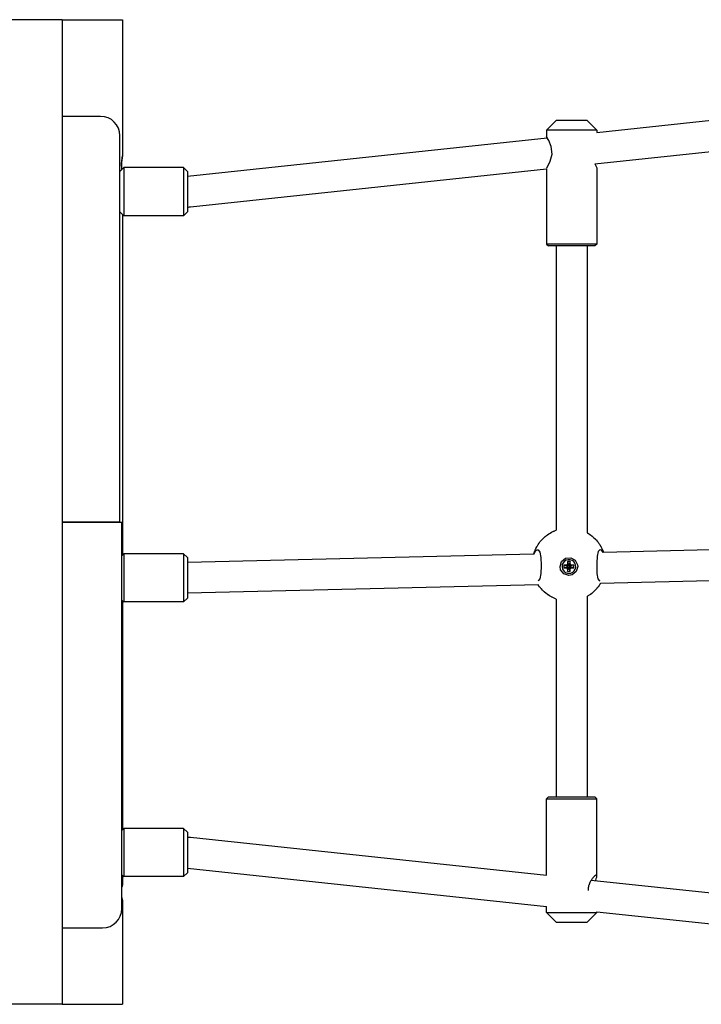
# Model space of a CAD drawing. Units: millimetres. Extents: x -14923 to -3846, y -1697 to 4162.
# Drawn here: x -11075 to -10722, y 983 to 1493 of the extents above; entities that cross this region are included whole.
import ezdxf

# ---------------------------------------------------------------- set-up
doc = ezdxf.new("R2010")
doc.units = ezdxf.units.MM
doc.layers.add('Системный слой (1)', color=7, linetype='Continuous', true_color=0x909090)

# ---------------------------------------------------------------- blocks, each defined once
blk = doc.blocks.new('НЛ-04')
at = {"layer": 'Системный слой (1)'}
for p, q in [((-11052.72, 1493.24), (-11084.72, 1493.24)), ((-11052.72, 1493.24), (-11021.43, 1493.24)), ((-11052.72, 1493.24), (-11052.72, 983.24)), ((-11021.43, 1493.24), (-11021.43, 1422.74)), ((-10775.89, 1434.81), (-10602.54, 1453.31)), ((-11032.81, 1443.17), (-11052.72, 1443.17)), ((-10796.89, 1441.04), (-10801.89, 1436.04)), ((-10780.89, 1441.04), (-10796.89, 1441.04)), ((-10780.89, 1441.04), (-10775.89, 1436.04)), ((-11022.81, 1233.17), (-11022.81, 1433.17)), ((-10775.89, 1436.04), (-10801.89, 1436.04)), ((-10801.89, 1436.04), (-10801.89, 1432.54)), ((-10776.96, 1418.61), (-10602.86, 1437.18)), ((-10775.89, 1436.04), (-10775.89, 1434.81)), ((-10987.83, 1412.21), (-10801.56, 1432.07)), ((-10801.69, 1432.27), (-10801.89, 1432.54)), ((-10801.89, 1432.54), (-10801.89, 1432.54)), ((-10801.89, 1432.54), (-10801.89, 1432.54)), ((-10801.89, 1432.54), (-10801.89, 1432.54)), ((-10801.89, 1432.54), (-10801.86, 1432.47)), ((-10801.86, 1432.47), (-10801.78, 1432.31)), ((-10801.78, 1432.31), (-10801.65, 1432.07)), ((-10800.72, 1430.63), (-10801.69, 1432.27)), ((-10799.45, 1427.54), (-10800.72, 1430.63)), ((-10799.99, 1419.99), (-10799.05, 1423.63)), ((-10799.05, 1423.63), (-10799.45, 1427.54)), ((-11022.07, 1418.73), (-11021.71, 1421.59)), ((-11021.85, 1415.61), (-11022.07, 1418.73)), ((-11021.69, 1421.68), (-11022.04, 1419.33)), ((-11022.04, 1419.33), (-11021.93, 1416.12)), ((-11021.71, 1421.59), (-11021.44, 1422.71)), ((-11021.44, 1422.69), (-11021.69, 1421.68)), ((-11021.43, 1422.74), (-11021.44, 1422.69)), ((-11021.44, 1422.71), (-11021.43, 1422.74)), ((-10801.14, 1417.7), (-10799.99, 1419.99)), ((-10776.96, 1418.61), (-10776.42, 1417.53)), ((-11022.81, 1414.65), (-11020.83, 1416.64)), ((-11021.93, 1416.12), (-11021.85, 1415.61)), ((-10989.83, 1416.64), (-11020.83, 1416.64)), ((-11020.83, 1416.64), (-11020.83, 1391.64)), ((-10989.83, 1416.64), (-10989.83, 1391.64)), ((-10989.83, 1416.64), (-10987.83, 1414.64)), ((-10987.83, 1414.64), (-10987.83, 1393.64)), ((-10986.35, 1396.27), (-10801.89, 1415.95)), ((-10801.89, 1416.54), (-10801.84, 1416.59)), ((-10801.89, 1415.95), (-10801.89, 1377.04)), ((-10801.84, 1416.59), (-10801.14, 1417.7)), ((-10776.42, 1417.53), (-10776.03, 1416.82)), ((-10776.03, 1416.82), (-10775.89, 1416.54)), ((-10775.89, 1416.54), (-10775.89, 1377.04)), ((-11022.81, 1393.63), (-11020.83, 1391.64)), ((-10989.83, 1391.64), (-10987.83, 1393.64)), ((-10987.83, 1396.18), (-10987.33, 1396.2)), ((-10987.33, 1396.2), (-10986.84, 1396.23)), ((-10986.84, 1396.23), (-10986.35, 1396.27)), ((-11021.43, 1392.24), (-11021.43, 1216.03)), ((-10989.83, 1391.64), (-11020.83, 1391.64)), ((-10801.89, 1377.04), (-10800.89, 1376.04)), ((-10775.89, 1377.04), (-10801.89, 1377.04)), ((-10775.89, 1377.04), (-10776.89, 1376.04)), ((-10776.89, 1376.04), (-10800.89, 1376.04)), ((-10796.88, 1376.04), (-10796.88, 1228.85)), ((-10780.88, 1376.04), (-10780.88, 1227.48)), ((-11052.72, 1233.17), (-11022.81, 1233.17)), ((-11021.84, 1232.84), (-11052.72, 1232.84)), ((-11021.84, 1032.84), (-11021.84, 1232.84)), ((-10804.22, 1223.99), (-10804.15, 1224.06)), ((-10804.15, 1224.06), (-10804.02, 1224.2)), ((-10804.02, 1224.2), (-10803.75, 1224.47)), ((-10803.75, 1224.47), (-10803.2, 1225)), ((-10803.2, 1225), (-10802.55, 1225.57)), ((-10802.55, 1225.57), (-10802.51, 1225.6)), ((-10802.51, 1225.6), (-10802.44, 1225.66)), ((-10802.44, 1225.66), (-10802.29, 1225.78)), ((-10802.29, 1225.78), (-10801.99, 1226.02)), ((-10801.99, 1226.02), (-10801.38, 1226.48)), ((-10801.38, 1226.48), (-10800.66, 1226.96)), ((-10800.66, 1226.96), (-10800.62, 1226.99)), ((-10800.62, 1226.99), (-10800.54, 1227.04)), ((-10800.54, 1227.04), (-10800.38, 1227.14)), ((-10800.38, 1227.14), (-10800.05, 1227.34)), ((-10800.05, 1227.34), (-10799.38, 1227.72)), ((-10799.38, 1227.72), (-10798.62, 1228.11)), ((-10798.62, 1228.11), (-10798.58, 1228.13)), ((-10798.58, 1228.13), (-10798.5, 1228.17)), ((-10798.5, 1228.17), (-10798.34, 1228.24)), ((-10798.34, 1228.24), (-10798.02, 1228.38)), ((-10798.02, 1228.38), (-10797.64, 1228.54)), ((-10797.64, 1228.54), (-10797.44, 1228.62)), ((-10797.44, 1228.62), (-10796.98, 1228.81)), ((-10796.98, 1228.81), (-10796.88, 1228.85)), ((-10780.88, 1227.48), (-10780.72, 1227.38)), ((-10780.72, 1227.38), (-10780.64, 1227.34)), ((-10780.64, 1227.34), (-10780.59, 1227.31)), ((-10780.59, 1227.31), (-10780.57, 1227.3)), ((-10780.57, 1227.3), (-10780.55, 1227.28)), ((-10780.55, 1227.28), (-10780.52, 1227.26)), ((-10780.52, 1227.26), (-10780.5, 1227.25)), ((-10780.5, 1227.25), (-10780.45, 1227.22)), ((-10780.45, 1227.22), (-10780.43, 1227.21)), ((-10780.43, 1227.21), (-10780.38, 1227.18)), ((-10780.38, 1227.18), (-10780.28, 1227.12)), ((-10780.28, 1227.12), (-10780.08, 1226.99)), ((-10780.08, 1226.99), (-10779.7, 1226.74)), ((-10779.7, 1226.74), (-10778.94, 1226.2)), ((-10778.94, 1226.2), (-10778.52, 1225.87)), ((-10778.52, 1225.87), (-10778.49, 1225.84)), ((-10778.49, 1225.84), (-10778.41, 1225.78)), ((-10778.41, 1225.78), (-10778.26, 1225.66)), ((-10778.26, 1225.66), (-10777.97, 1225.42)), ((-10777.97, 1225.42), (-10777.4, 1224.91)), ((-10777.4, 1224.91), (-10776.78, 1224.3)), ((-10776.78, 1224.3), (-10776.75, 1224.27)), ((-10776.75, 1224.27), (-10776.68, 1224.2)), ((-10776.68, 1224.2), (-10776.55, 1224.06)), ((-10776.55, 1224.06), (-10776.29, 1223.78)), ((-10807.74, 1218.65), (-10807.47, 1219.25)), ((-10807.47, 1219.25), (-10806.99, 1220.18)), ((-10806.99, 1220.18), (-10806.96, 1220.22)), ((-10806.96, 1220.22), (-10806.92, 1220.31)), ((-10806.92, 1220.31), (-10806.82, 1220.47)), ((-10806.82, 1220.47), (-10806.63, 1220.8)), ((-10806.63, 1220.8), (-10806.22, 1221.44)), ((-10806.22, 1221.44), (-10805.74, 1222.15)), ((-10805.74, 1222.15), (-10805.71, 1222.19)), ((-10805.71, 1222.19), (-10805.65, 1222.27)), ((-10805.65, 1222.27), (-10805.54, 1222.42)), ((-10805.54, 1222.42), (-10805.31, 1222.72)), ((-10805.31, 1222.72), (-10804.82, 1223.31)), ((-10804.82, 1223.31), (-10804.25, 1223.96)), ((-10804.25, 1223.96), (-10804.22, 1223.99)), ((-10776.29, 1223.78), (-10775.79, 1223.2)), ((-10775.79, 1223.2), (-10775.25, 1222.53)), ((-10775.25, 1222.53), (-10775.22, 1222.49)), ((-10775.22, 1222.49), (-10775.16, 1222.42)), ((-10775.16, 1222.42), (-10775.05, 1222.26)), ((-10775.05, 1222.26), (-10774.82, 1221.95)), ((-10774.82, 1221.95), (-10774.4, 1221.32)), ((-10774.4, 1221.32), (-10773.95, 1220.59)), ((-10773.95, 1220.59), (-10773.92, 1220.55)), ((-10773.92, 1220.55), (-10773.87, 1220.46)), ((-10773.87, 1220.46), (-10773.78, 1220.3)), ((-10773.78, 1220.3), (-10773.6, 1219.96)), ((-10773.6, 1219.96), (-10773.25, 1219.28)), ((-10773.25, 1219.28), (-10772.9, 1218.51)), ((-10609.47, 1221.12), (-10772.41, 1217.26)), ((-11021.84, 1215.63), (-11020.83, 1216.64)), ((-10989.83, 1216.64), (-11020.83, 1216.64)), ((-11020.83, 1216.64), (-11020.83, 1191.64)), ((-10989.83, 1216.64), (-10989.83, 1191.64)), ((-10989.83, 1216.64), (-10987.83, 1214.64)), ((-10808.57, 1216.4), (-10987.83, 1212.14)), ((-10987.83, 1214.64), (-10987.83, 1193.64)), ((-10808.57, 1216.4), (-10808.27, 1217.3)), ((-10808.46, 1216.4), (-10808.22, 1216.95)), ((-10808.27, 1217.3), (-10808.16, 1217.62)), ((-10808.22, 1216.95), (-10807.58, 1218.01)), ((-10808.16, 1217.62), (-10807.99, 1218.07)), ((-10807.99, 1218.07), (-10807.97, 1218.11)), ((-10807.97, 1218.11), (-10807.94, 1218.19)), ((-10807.94, 1218.19), (-10807.88, 1218.34)), ((-10807.88, 1218.34), (-10807.74, 1218.65)), ((-10807.58, 1218.01), (-10806.91, 1218.57)), ((-10806.91, 1218.57), (-10806.53, 1218.66)), ((-10806.53, 1218.66), (-10806.22, 1218.6)), ((-10806.22, 1218.6), (-10805.37, 1217.35)), ((-10805.37, 1217.35), (-10804.9, 1214.68)), ((-10804.9, 1214.68), (-10804.74, 1210.61)), ((-10794.17, 1212.56), (-10792.09, 1214.25)), ((-10792.09, 1214.25), (-10789.41, 1214.5)), ((-10789.41, 1214.5), (-10787.06, 1213.21)), ((-10775.72, 1215.41), (-10775.95, 1211.76)), ((-10775.2, 1217.7), (-10775.72, 1215.41)), ((-10774.34, 1218.65), (-10775.2, 1217.7)), ((-10774.17, 1218.66), (-10774.34, 1218.65)), ((-10774.14, 1218.66), (-10774.17, 1218.66)), ((-10773.63, 1218.48), (-10774.14, 1218.66)), ((-10773.1, 1217.98), (-10773.63, 1218.48)), ((-10772.63, 1217.25), (-10773.1, 1217.98)), ((-10772.9, 1218.51), (-10772.88, 1218.48)), ((-10772.88, 1218.48), (-10772.85, 1218.41)), ((-10772.85, 1218.41), (-10772.8, 1218.27)), ((-10772.8, 1218.27), (-10772.68, 1217.99)), ((-10772.68, 1217.99), (-10772.47, 1217.42)), ((-10772.47, 1217.42), (-10772.41, 1217.26)), ((-10804.74, 1210.33), (-10804.87, 1206.43)), ((-10804.74, 1210.61), (-10804.74, 1210.33)), ((-10794.95, 1210), (-10794.17, 1212.56)), ((-10794.95, 1210), (-10794.95, 1210.01)), ((-10794.61, 1208.27), (-10794.95, 1210)), ((-10792.97, 1210.67), (-10791.14, 1210.33)), ((-10792.09, 1210.67), (-10792.97, 1210.67)), ((-10792.97, 1210.67), (-10792.97, 1209.32)), ((-10792.97, 1209.32), (-10791.14, 1209.92)), ((-10792.97, 1209.32), (-10792.09, 1209.32)), ((-10791.26, 1210.91), (-10792.09, 1210.67)), ((-10792.09, 1210.67), (-10790.87, 1210.33)), ((-10792.09, 1209.32), (-10790.87, 1209.92)), ((-10792.09, 1209.32), (-10791.26, 1209.09)), ((-10791.03, 1211.73), (-10791.26, 1210.91)), ((-10791.26, 1210.91), (-10790.62, 1210.4)), ((-10791.26, 1209.09), (-10790.62, 1209.85)), ((-10791.26, 1209.09), (-10791.03, 1208.26)), ((-10791.14, 1209.92), (-10791.14, 1210.33)), ((-10791.14, 1210.33), (-10790.87, 1210.33)), ((-10790.87, 1209.92), (-10791.14, 1209.92)), ((-10791.03, 1212.61), (-10791.03, 1211.73)), ((-10789.68, 1212.61), (-10791.03, 1212.61)), ((-10791.03, 1212.61), (-10790.55, 1210.91)), ((-10791.03, 1211.73), (-10790.55, 1210.65)), ((-10791.03, 1208.26), (-10790.55, 1209.61)), ((-10791.03, 1207.39), (-10790.55, 1209.34)), ((-10790.87, 1210.33), (-10790.62, 1210.4)), ((-10790.62, 1209.85), (-10790.87, 1209.92)), ((-10790.62, 1210.4), (-10790.55, 1210.65)), ((-10790.55, 1209.61), (-10790.62, 1209.85)), ((-10790.55, 1210.91), (-10790.15, 1210.91)), ((-10790.55, 1210.65), (-10790.55, 1210.91)), ((-10790.55, 1209.34), (-10790.55, 1209.61)), ((-10790.15, 1209.34), (-10790.55, 1209.34)), ((-10789.68, 1212.61), (-10790.15, 1210.91)), ((-10789.68, 1211.73), (-10790.15, 1210.65)), ((-10790.15, 1210.91), (-10790.15, 1210.65)), ((-10790.15, 1210.65), (-10790.08, 1210.4)), ((-10790.08, 1209.85), (-10790.15, 1209.61)), ((-10790.15, 1209.61), (-10790.15, 1209.34)), ((-10789.68, 1208.26), (-10790.15, 1209.61)), ((-10789.68, 1207.39), (-10790.15, 1209.34)), ((-10789.44, 1210.91), (-10790.08, 1210.4)), ((-10790.08, 1210.4), (-10789.83, 1210.33)), ((-10789.83, 1209.92), (-10790.08, 1209.85)), ((-10789.44, 1209.09), (-10790.08, 1209.85)), ((-10788.62, 1210.67), (-10789.83, 1210.33)), ((-10789.83, 1210.33), (-10789.57, 1210.33)), ((-10788.62, 1209.32), (-10789.83, 1209.92)), ((-10789.57, 1209.92), (-10789.83, 1209.92)), ((-10789.68, 1211.73), (-10789.68, 1212.61)), ((-10789.44, 1210.91), (-10789.68, 1211.73)), ((-10789.68, 1208.26), (-10789.44, 1209.09)), ((-10787.74, 1210.67), (-10789.57, 1210.33)), ((-10789.57, 1210.33), (-10789.57, 1209.92)), ((-10787.74, 1209.32), (-10789.57, 1209.92)), ((-10788.62, 1210.67), (-10789.44, 1210.91)), ((-10789.44, 1209.09), (-10788.62, 1209.32)), ((-10787.74, 1210.67), (-10788.62, 1210.67)), ((-10788.62, 1209.32), (-10787.74, 1209.32)), ((-10787.74, 1209.32), (-10787.74, 1210.67)), ((-10787.06, 1213.21), (-10785.83, 1210.83)), ((-10785.75, 1210), (-10786.53, 1207.43)), ((-10785.83, 1210.83), (-10785.75, 1210)), ((-10785.75, 1210), (-10785.75, 1210.01)), ((-10775.95, 1211.76), (-10775.96, 1210.33)), ((-10775.96, 1210.33), (-10775.83, 1206.43)), ((-10805.37, 1203.65), (-10806.21, 1202.67)), ((-10804.87, 1206.43), (-10805.37, 1203.65)), ((-10792.92, 1206.18), (-10794.61, 1208.27)), ((-10790.35, 1205.4), (-10792.92, 1206.18)), ((-10791.03, 1208.26), (-10791.03, 1207.39)), ((-10791.03, 1207.39), (-10789.68, 1207.39)), ((-10788.62, 1205.74), (-10790.35, 1205.4)), ((-10789.68, 1207.39), (-10789.68, 1208.26)), ((-10786.53, 1207.43), (-10788.62, 1205.74)), ((-10775.83, 1206.43), (-10775.35, 1203.7)), ((-10775.35, 1203.7), (-10774.61, 1202.71)), ((-10607.06, 1205.17), (-10774.06, 1201.21)), ((-10806.16, 1200.45), (-10987.75, 1196.14)), ((-10806.21, 1202.67), (-10806.33, 1202.66)), ((-10806.13, 1200.4), (-10806.16, 1200.45)), ((-10806.1, 1200.36), (-10806.13, 1200.4)), ((-10806.09, 1200.34), (-10806.1, 1200.36)), ((-10806.07, 1200.32), (-10806.09, 1200.34)), ((-10806.07, 1200.31), (-10806.07, 1200.32)), ((-10806.06, 1200.3), (-10806.07, 1200.31)), ((-10806.05, 1200.29), (-10806.06, 1200.3)), ((-10806.04, 1200.27), (-10806.05, 1200.29)), ((-10806.05, 1200.29), (-10806.05, 1200.29)), ((-10806.03, 1200.25), (-10806.04, 1200.27)), ((-10806.01, 1200.23), (-10806.03, 1200.25)), ((-10805.52, 1199.55), (-10806.01, 1200.23)), ((-10805.05, 1198.95), (-10805.52, 1199.55)), ((-10804.8, 1198.65), (-10805.05, 1198.95)), ((-10804.68, 1198.51), (-10804.8, 1198.65)), ((-10804.62, 1198.44), (-10804.68, 1198.51)), ((-10776.03, 1198.51), (-10776.28, 1198.22)), ((-10775.9, 1198.65), (-10776.03, 1198.51)), ((-10775.84, 1198.73), (-10775.9, 1198.65)), ((-10775.81, 1198.76), (-10775.84, 1198.73)), ((-10775.2, 1199.52), (-10775.81, 1198.76)), ((-10774.74, 1200.16), (-10775.2, 1199.52)), ((-10774.52, 1200.48), (-10774.74, 1200.16)), ((-10774.61, 1202.71), (-10774.37, 1202.66)), ((-10774.42, 1200.64), (-10774.52, 1200.48)), ((-10774.4, 1200.67), (-10774.42, 1200.64)), ((-10774.35, 1200.75), (-10774.4, 1200.67)), ((-10774.33, 1200.78), (-10774.35, 1200.75)), ((-10774.29, 1200.84), (-10774.33, 1200.78)), ((-10774.21, 1200.96), (-10774.29, 1200.84)), ((-10774.06, 1201.21), (-10774.21, 1200.96)), ((-10989.83, 1191.64), (-10987.83, 1193.64)), ((-10987.75, 1196.14), (-10987.83, 1196.14)), ((-10804.58, 1198.4), (-10804.62, 1198.44)), ((-10804, 1197.77), (-10804.58, 1198.4)), ((-10803.45, 1197.23), (-10804, 1197.77)), ((-10803.17, 1196.97), (-10803.45, 1197.23)), ((-10803.03, 1196.84), (-10803.17, 1196.97)), ((-10802.96, 1196.78), (-10803.03, 1196.84)), ((-10802.93, 1196.74), (-10802.96, 1196.78)), ((-10802.26, 1196.19), (-10802.93, 1196.74)), ((-10801.66, 1195.72), (-10802.26, 1196.19)), ((-10801.35, 1195.49), (-10801.66, 1195.72)), ((-10801.19, 1195.38), (-10801.35, 1195.49)), ((-10801.11, 1195.33), (-10801.19, 1195.38)), ((-10801.07, 1195.3), (-10801.11, 1195.33)), ((-10800.33, 1194.82), (-10801.07, 1195.3)), ((-10799.68, 1194.43), (-10800.33, 1194.82)), ((-10799.34, 1194.25), (-10799.68, 1194.43)), ((-10799.17, 1194.16), (-10799.34, 1194.25)), ((-10799.09, 1194.11), (-10799.17, 1194.16)), ((-10799.05, 1194.09), (-10799.09, 1194.11)), ((-10798.62, 1193.88), (-10799.05, 1194.09)), ((-10798.27, 1193.73), (-10798.62, 1193.88)), ((-10796.88, 1193.14), (-10798.27, 1193.73)), ((-10780.72, 1194.61), (-10780.88, 1194.51)), ((-10780.88, 1194.51), (-10780.88, 1090.72)), ((-10780.31, 1194.87), (-10780.72, 1194.61)), ((-10780.13, 1194.99), (-10780.31, 1194.87)), ((-10779.78, 1195.21), (-10780.13, 1194.99)), ((-10779.48, 1195.4), (-10779.78, 1195.21)), ((-10779.34, 1195.5), (-10779.48, 1195.4)), ((-10779.27, 1195.56), (-10779.34, 1195.5)), ((-10779.23, 1195.58), (-10779.27, 1195.56)), ((-10778.54, 1196.1), (-10779.23, 1195.58)), ((-10777.96, 1196.59), (-10778.54, 1196.1)), ((-10777.67, 1196.84), (-10777.96, 1196.59)), ((-10777.53, 1196.97), (-10777.67, 1196.84)), ((-10777.46, 1197.03), (-10777.53, 1196.97)), ((-10777.42, 1197.07), (-10777.46, 1197.03)), ((-10776.8, 1197.67), (-10777.42, 1197.07)), ((-10776.28, 1198.22), (-10776.8, 1197.67)), ((-11021.84, 1192.65), (-11020.83, 1191.64)), ((-11021.43, 1192.24), (-11021.43, 1073.77)), ((-10989.83, 1191.64), (-11020.83, 1191.64)), ((-10796.88, 1193.14), (-10796.88, 1090.72)), ((-10801.88, 1089.72), (-10800.88, 1090.72)), ((-10801.88, 1089.72), (-10776.14, 1089.72)), ((-10801.88, 1050.06), (-10801.88, 1089.72)), ((-10800.88, 1090.72), (-10777.12, 1090.72)), ((-10777.12, 1090.72), (-10776.88, 1090.72)), ((-10775.88, 1089.72), (-10776.88, 1090.72)), ((-10776.14, 1089.72), (-10775.88, 1089.72)), ((-10775.88, 1049.79), (-10775.88, 1089.72)), ((-11021.84, 1073.36), (-11020.83, 1074.37)), ((-10989.83, 1074.37), (-11020.83, 1074.37)), ((-11020.83, 1074.37), (-11020.83, 1049.37)), ((-10989.83, 1074.37), (-10989.83, 1049.37)), ((-10989.83, 1074.37), (-10987.83, 1072.37)), ((-10987.83, 1072.37), (-10987.83, 1051.37)), ((-10987.83, 1069.82), (-10987.33, 1069.81)), ((-10987.33, 1069.81), (-10986.84, 1069.78)), ((-10986.84, 1069.78), (-10986.35, 1069.74)), ((-10986.35, 1069.74), (-10801.88, 1050.06)), ((-10989.83, 1049.37), (-10987.83, 1051.37)), ((-10987.83, 1053.8), (-10801.88, 1033.97)), ((-11021.84, 1050.38), (-11020.83, 1049.37)), ((-11021.64, 1044.91), (-11021.49, 1045.53)), ((-11021.44, 1045.69), (-11021.55, 1045.29)), ((-11021.49, 1045.53), (-11021.43, 1045.74)), ((-11021.43, 1045.74), (-11021.44, 1045.69)), ((-11021.43, 1049.97), (-11021.43, 1045.74)), ((-10989.83, 1049.37), (-11020.83, 1049.37)), ((-10778.73, 1047.59), (-10602.86, 1028.83)), ((-10776.43, 1047.34), (-10776.15, 1048.36)), ((-10776.15, 1048.36), (-10775.96, 1049.18)), ((-10776, 1050.17), (-10776.14, 1050.22)), ((-10775.91, 1050.03), (-10776, 1050.17)), ((-10775.96, 1049.18), (-10775.88, 1049.79)), ((-10775.88, 1049.79), (-10775.91, 1050.03)), ((-11021.84, 1043.95), (-11021.64, 1044.91)), ((-11021.73, 1044.5), (-11021.84, 1043.95)), ((-11021.55, 1045.29), (-11021.73, 1044.5)), ((-11021.84, 1038.53), (-11021.64, 1037.57)), ((-11021.73, 1037.97), (-11021.84, 1038.53)), ((-11021.55, 1037.19), (-11021.73, 1037.97)), ((-11021.64, 1037.57), (-11021.49, 1036.95)), ((-11021.44, 1036.78), (-11021.55, 1037.19)), ((-11021.49, 1036.95), (-11021.43, 1036.74)), ((-11021.43, 1036.74), (-11021.44, 1036.78)), ((-11021.43, 1036.74), (-11021.43, 983.24)), ((-10801.88, 1030.72), (-10801.88, 1033.97)), ((-10796.88, 1025.72), (-10801.88, 1030.72)), ((-10801.88, 1030.72), (-10776.14, 1030.72)), ((-10780.88, 1025.72), (-10775.88, 1030.72)), ((-10776.14, 1030.72), (-10775.88, 1030.72)), ((-10775.88, 1030.72), (-10775.88, 1031.19)), ((-10775.88, 1031.19), (-10602.16, 1012.66)), ((-10796.88, 1025.72), (-10781.04, 1025.72)), ((-10781.04, 1025.72), (-10780.88, 1025.72)), ((-11052.72, 1022.84), (-11031.84, 1022.84)), ((-11052.72, 983.24), (-11084.72, 983.24)), ((-11052.72, 983.24), (-11021.43, 983.24))]:
    blk.add_line(p, q, dxfattribs=at)
for centre, start, end in [((-11032.81, 1433.17), 0, 90), ((-11031.84, 1032.84), 270, 0)]:
    blk.add_arc(centre, 10, start, end, dxfattribs=at)
for major_axis, start_param, end_param in [((3.56, 0), 4.712389, 9.424778), ((-3.56, 0), 0, 1.570796)]:
    blk.add_ellipse((-10790.35, 1210), major_axis=major_axis, ratio=0.999139, start_param=start_param, end_param=end_param, dxfattribs=at)
blk.add_open_spline([(-10776.14, 1050.22), (-10776.19, 1050.22), (-10776.29, 1050.2), (-10776.48, 1050.11), (-10776.7, 1049.97), (-10776.95, 1049.76), (-10777.19, 1049.54), (-10777.45, 1049.27), (-10777.77, 1048.91), (-10778.11, 1048.49), (-10778.5, 1047.94), (-10778.88, 1047.36), (-10779.28, 1046.65), (-10779.67, 1045.83), (-10779.99, 1045), (-10780.19, 1044.26), (-10780.3, 1043.72), (-10780.38, 1043.22), (-10780.42, 1042.72), (-10780.43, 1042.39), (-10780.43, 1042.22)], degree=3, knots=[0, 0, 0, 0, 1.181346, 2.12112, 3.464815, 4.500946, 5.45376, 6.503772, 7.527449, 9.095924, 10.120113, 11.778159, 13.168117, 14.69001, 16.631634, 17.714013, 18.538283, 19.364729, 20.185719, 21, 21, 21, 21], dxfattribs=at)

msp = doc.modelspace()

# ---------------------------------------------------------------- block references
msp.add_blockref('НЛ-04', (0, 0))

doc.saveas('drawing.dxf')
